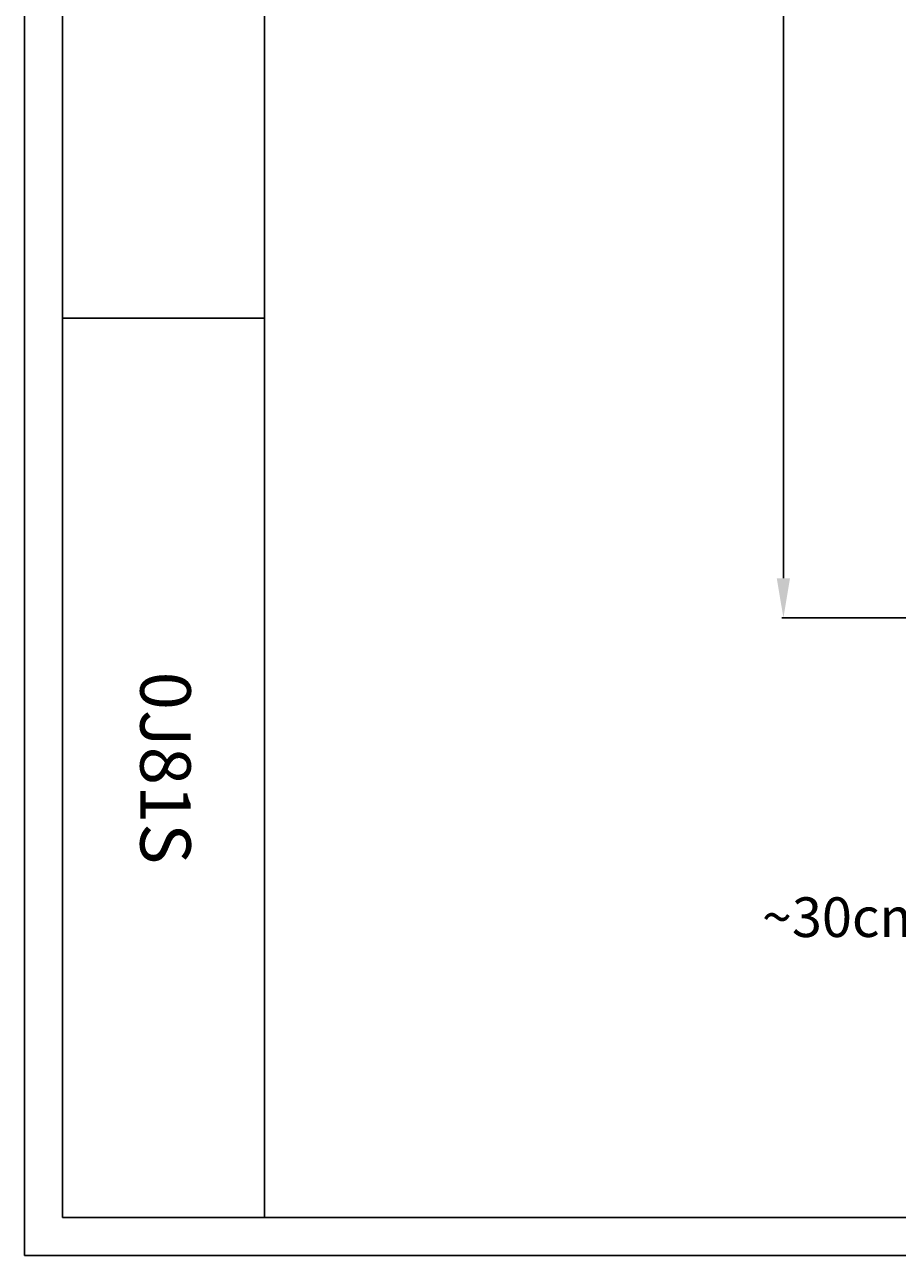
# Model space of a CAD drawing. Units: inches. Extents: x 8125 to 8579, y -17 to 294.
# Drawn here: x 8125 to 8235, y -17 to 138 of the extents above; entities that cross this region are included whole.
import ezdxf

# ---------------------------------------------------------------- set-up
doc = ezdxf.new("R2010")
doc.units = ezdxf.units.IN
doc.header["$MEASUREMENT"] = 0
doc.layers.add('DIS-02', color=1, linetype='Continuous')
doc.layers.add('DIS-03', color=3, linetype='Continuous')
doc.layers.add('Quote', color=1, linetype='Continuous', lineweight=5)
doc.styles.get("Standard").update_dxf_attribs({"font": 'arial.ttf', "height": 5})
doc.dimstyles.get("Standard").update_dxf_attribs({"dimtxt": 0.18, "dimasz": 5, "dimexe": 0.18, "dimexo": 0.0625, "dimgap": 0.09, "dimtad": 0, "dimtih": 1, "dimtoh": 1, "dimdec": 4, "dimzin": 0, "dimdsep": 46, "dimtxsty": 'Standard', "dimcen": 0.09, "dimadec": 0, "dimazin": 0, "dimtfac": 1, "dimtdec": 4, "dimtofl": 0, "dimtmove": 0, "dimatfit": 3, "dimfxl": 0, "dimtolj": 1, "dimtzin": 0, "dimarcsym": 0})

# ---------------------------------------------------------------- blocks, each defined once
blk = doc.blocks.new('*D156')
at = {"layer": 'Defpoints', "color": 0}
for p in [(8291.91, 263.48), (8221.01, 63.57), (8330.12, 63.57)]:
    blk.add_point(p, dxfattribs=at)
at = {"layer": 'Quote', "color": 0, "lineweight": -2}
for p, q in [((8291.85, 263.48), (8220.83, 263.48)), ((8221.01, 258.48), (8221.01, 166.17)), ((8221.01, 68.57), (8221.01, 160.89)), ((8330.06, 63.57), (8220.83, 63.57))]:
    blk.add_line(p, q, dxfattribs=at)
at = {"layer": 'Quote', "color": 0}
for points in [[(8221.84, 258.48), (8220.17, 258.48), (8221.01, 263.48)], [(8220.17, 68.57), (8221.84, 68.57), (8221.01, 63.57)]]:
    blk.add_solid(points, dxfattribs=at)
at = {"layer": 'Quote', "color": 0, "insert": (8221.01, 163.53), "char_height": 5, "attachment_point": 5}
blk.add_mtext('\\A1;200cm - 78.7"', dxfattribs=at)
blk = doc.blocks.new('*D158')
at = {"layer": 'Defpoints', "color": 0}
for p in [(8308.63, 35.31), (8239.83, 6.84), (8319.64, 6.84)]:
    blk.add_point(p, dxfattribs=at)
at = {"layer": 'Quote', "color": 0, "lineweight": -2}
for p, q in [((8308.57, 35.31), (8239.65, 35.31)), ((8239.83, 30.31), (8239.83, 28.46)), ((8239.83, 11.84), (8239.83, 23.18)), ((8319.58, 6.84), (8239.65, 6.84))]:
    blk.add_line(p, q, dxfattribs=at)
at = {"layer": 'Quote', "color": 0}
for points in [[(8240.67, 30.31), (8239, 30.31), (8239.83, 35.31)], [(8239, 11.84), (8240.67, 11.84), (8239.83, 6.84)]]:
    blk.add_solid(points, dxfattribs=at)
at = {"layer": 'Quote', "color": 0, "insert": (8239.83, 25.82), "char_height": 5, "attachment_point": 5}
blk.add_mtext('\\A1;~30cm - 11.8"', dxfattribs=at)

msp = doc.modelspace()

# ---------------------------------------------------------------- linework, layer by layer
at = {"layer": 'DIS-02'}
for p in [(8125.27282, 293.62881), (8579.03158, -16.83771)]:
    msp.add_line(p, (8125.27282, -16.83771), dxfattribs=at)
at = {"layer": 'DIS-03'}
for p, q in [((8130.04922, 288.8524), (8130.04922, -12.0613)), ((8155.5234, 288.8524), (8155.5234, -12.0613)), ((8155.5234, 101.37839), (8130.04922, 101.37839)), ((8574.25517, -12.0613), (8130.04922, -12.0613))]:
    msp.add_line(p, q, dxfattribs=at)

# ---------------------------------------------------------------- texts
at = {"insert": (8146.23869, 56.78297), "char_height": 6.368544, "width": 687.6025446, "attachment_point": 1, "rotation": 270}
msp.add_mtext('{0J81S}', dxfattribs=at)

# ---------------------------------------------------------------- dimensions: what is measured, and where the dimension line sits
at = {"layer": 'Quote'}
for base, p1, p2, text, picture, middle in [((8221.0052, 63.57123), (8291.91489, 263.48487), (8330.1181, 63.57123), '200cm - 78.7"', '*D156', (8221.0052, 163.52805)), ((8239.83458, 6.83732), (8308.62995, 35.31237), (8319.64395, 6.83732), '~30cm - 11.8"', '*D158', (8239.83458, 25.82216))]:
    dim = msp.add_linear_dim(base=base, p1=p1, p2=p2, angle=90, text=text, dimstyle='Standard', dxfattribs=at)
    dim.commit()
    dim.dimension.update_dxf_attribs({"geometry": picture, "text_midpoint": middle, "dimtype": 160})

doc.saveas('drawing.dxf')
